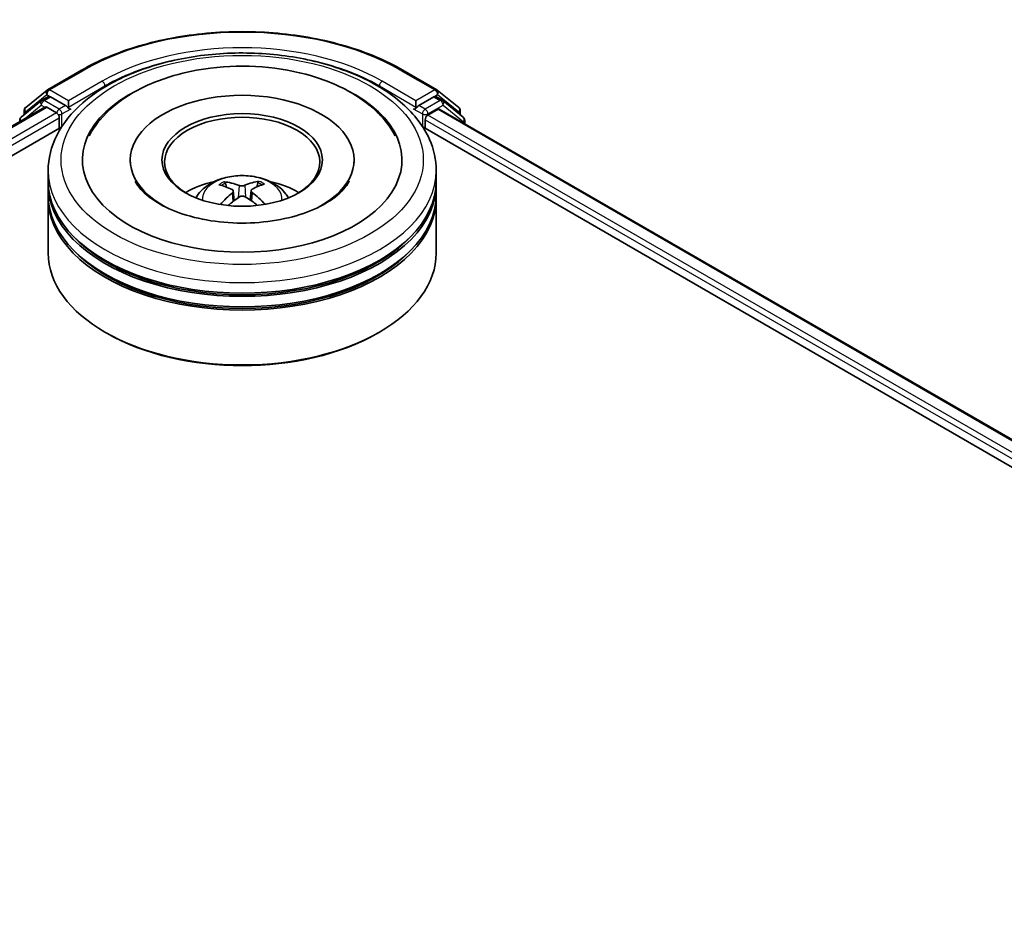
# Model space of a CAD drawing. Units: millimetres. Extents: x 36 to 6157, y 20 to 1004.
# Drawn here: x 384 to 439, y 486 to 535 of the extents above; entities that cross this region are included whole.
import ezdxf

# ---------------------------------------------------------------- set-up
doc = ezdxf.new("R2010")
doc.units = ezdxf.units.MM
doc.header["$LTSCALE"] = 2.5
doc.layers.add('Visible (ISO)', color=7, linetype='Continuous', lineweight=35)
doc.layers.add('Visible Narrow (ISO)', color=7, linetype='Continuous', lineweight=25)

msp = doc.modelspace()

# ---------------------------------------------------------------- linework, layer by layer
at = {"layer": 'Visible (ISO)'}
for p, q in [((385.6882, 531.5018), (387.557, 532.5807)), ((405.307, 532.5807), (407.1758, 531.5018)), ((384.4785, 530.5274), (385.6606, 531.4829)), ((407.2033, 531.4829), (408.3855, 530.5274)), ((385.358, 530.8994), (384.2259, 529.9844)), ((385.3856, 530.9183), (385.7391, 531.1225)), ((386.684, 530.6282), (385.8463, 531.1119)), ((386.8355, 530.5407), (386.8355, 530.8906)), ((406.0284, 530.8906), (406.0284, 530.5407)), ((407.0177, 531.1119), (406.1799, 530.6282)), ((407.4784, 530.9183), (407.1248, 531.1225)), ((408.638, 529.9844), (407.5059, 530.8994)), ((309.8319, 486.8313), (385.5367, 530.5395)), ((384.3989, 530.1242), (384.3989, 530.3607)), ((385.6438, 530.5289), (386.1789, 530.2199)), ((386.8733, 530.4464), (386.8799, 530.4426)), ((405.984, 530.4426), (405.9907, 530.4464)), ((406.685, 530.1033), (407.2438, 530.4259)), ((407.3152, 530.433), (482.9338, 486.7746)), ((408.465, 530.3607), (408.465, 530.1242)), ((384.1464, 529.8177), (384.1464, 529.7368)), ((386.3304, 529.9575), (386.3304, 529.3743)), ((406.5335, 529.3743), (406.5335, 529.8408)), ((408.7176, 529.6233), (408.7176, 529.8177)), ((321.4981, 491.9433), (386.4665, 529.4528)), ((406.3975, 529.4528), (471.3658, 491.9433)), ((390.2534, 527.6246), (390.2534, 527.4846)), ((402.6105, 527.6246), (402.6105, 527.4846)), ((385.7177, 526.4582), (385.7177, 527.0414)), ((407.1463, 526.4582), (407.1463, 527.0414)), ((385.7177, 525.7), (385.7177, 526.2833)), ((395.5742, 526.1215), (395.509, 526.3365)), ((397.2969, 526.3619), (397.2316, 526.1306)), ((407.1463, 525.7), (407.1463, 526.2833)), ((395.9412, 525.9102), (395.9978, 525.3824)), ((396.9228, 525.9308), (396.8681, 525.421)), ((385.7177, 522.4924), (385.7177, 525.5251)), ((407.1463, 522.4924), (407.1463, 525.5251)), ((388.9568, 518.06), (388.8558, 518.1183)), ((403.9071, 518.06), (404.0081, 518.1183))]:
    msp.add_line(p, q, dxfattribs=at)
for centre, start, end in [((385.7953, 531.3162), 120, 128.94828), ((407.0686, 531.3162), 51.05172, 60), ((385.4927, 530.7328), 120, 128.94828), ((407.3712, 530.7328), 51.05172, 60), ((384.6132, 530.3607), 128.94828, 180), ((408.2508, 530.3607), 0, 51.05172), ((384.3607, 529.8177), 128.94828, 180), ((408.5033, 529.8177), 0, 51.05172)]:
    msp.add_arc(centre, 0.2143, start, end, dxfattribs=at)
for centre, major_axis, ratio, start_param, end_param in [((396.432, 527.6246), (8.8214, 0), 0.5773503, 2.2877064, 7.1370716), ((396.432, 527.6246), (6.1786, 0), 0.5773503, 5.4710656, 10.2368977), ((385.8463, 530.9369), (-0.1071, 0.1856), 0.5773503, 5.4977871, 6.2831853), ((407.0177, 530.9369), (0.1071, 0.1856), 0.5773503, 0, 0.7853982), ((385.6438, 530.3539), (-0.1071, 0.1856), 0.5773503, 5.4977871, 6.2831853), ((386.1789, 530.045), (-0.1071, 0.1856), 0.5773503, 3.9269908, 5.4977871), ((386.987, 530.6282), (-0.1071, -0.1856), 0.5773503, 5.4977871, 7.0685835), ((396.432, 527.508), (-4.2857, 0), 0.5773503, 2.3727253, 7.0520527), ((405.8769, 530.6282), (0.1071, -0.1856), 0.5773503, 5.4977871, 7.0685835), ((406.685, 529.9283), (-0.1071, -0.1856), 0.5773503, 3.9269908, 5.4977871), ((407.2438, 530.3093), (0.0714, 0.1237), 0.5773503, 0, 0.7853982), ((396.432, 526.2833), (10.7143, 0), 0.5773503, 3.12745, 6.2973279), ((396.432, 526.4582), (-10.7143, 0), 0.5773503, 0, 3.1415927), ((396.432, 524.1254), (-4.2857, 0), 0.5773503, 5.0762837, 5.5305884), ((396.3669, 522.1058), (-2.2761, 4.0454), 0.6673863, 5.6131636, 5.8521479), ((396.5007, 522.1077), (-2.0929, -4.1432), 0.6405947, 3.5476479, 3.7866322), ((396.3562, 522.1871), (2.3587, 3.9978), 0.4796155, 0.4429711, 0.6819554), ((396.432, 524.1254), (-4.2857, 0), 0.5773503, 3.8941895, 4.3484943), ((396.5044, 522.1893), (2.5182, -3.8993), 0.5093034, 2.4353695, 2.6743538), ((396.5077, 522.112), (-1.7301, -4.3073), 0.5802543, 3.9533483, 4.1799875), ((396.3595, 522.1099), (-1.9011, 4.2346), 0.6099422, 5.217783, 5.4518863), ((396.432, 525.5251), (10.7143, 0), 0.5773503, 3.12745, 6.2973279), ((396.432, 525.7), (-10.7143, 0), 0.5773503, 0, 3.1415927), ((396.3633, 522.1914), (2.6943, 3.7798), 0.5399559, 0.9451905, 1.1343286), ((396.497, 522.1933), (2.8592, -3.6566), 0.5667476, 1.9729429, 2.1675631), ((396.432, 526.2833), (-10.5714, 0), 0.5773503, 0.478284, 2.6633086), ((396.432, 522.4924), (10.7143, 0), 0.5773503, 3.1415927, 6.2831853), ((396.432, 525.5251), (-10.5714, 0), 0.5773503, 0.478284, 2.6633086), ((396.432, 522.3757), (10.5714, 0), 0.5773503, 3.9269908, 5.4977871)]:
    msp.add_ellipse(centre, major_axis=major_axis, ratio=ratio, start_param=start_param, end_param=end_param, dxfattribs=at)
msp.add_ellipse((396.432, 527.6246), major_axis=(4.4286, 0), ratio=0.5773503, dxfattribs=at)
for points, knots in [([(387.557, 532.5807), (388.492, 533.1206), (389.5708, 533.5727), (391.9136, 534.2619), (393.1771, 534.4988), (395.7683, 534.7357), (397.0956, 534.7357), (399.6868, 534.4988), (400.9504, 534.2619), (403.2931, 533.5727), (404.372, 533.1206), (405.307, 532.5807)], [1.5707963, 1.5707963, 1.5707963, 1.5707963, 1.8849556, 1.8849556, 2.1991149, 2.1991149, 2.5132741, 2.5132741, 2.8274334, 2.8274334, 3.1415927, 3.1415927, 3.1415927, 3.1415927]), ([(385.7177, 527.0414), (385.7177, 527.7042), (385.8837, 528.3646), (386.5253, 529.6356), (387.0184, 530.2409), (388.3037, 531.3569), (389.1176, 531.8577), (390.9662, 532.6805), (392.0038, 532.9998), (394.1863, 533.425), (395.3303, 533.5318), (397.6144, 533.5265), (398.754, 533.415), (400.923, 532.9823), (401.9517, 532.6609), (403.7997, 531.8293), (404.618, 531.3183), (405.9427, 530.1441), (406.4542, 529.4811), (407.0172, 528.2108), (407.1463, 527.6268), (407.1463, 527.0414)], [5.4428136, 5.4428136, 5.4428136, 5.4428136, 5.7264187, 5.7264187, 6.029618, 6.029618, 6.3568804, 6.3568804, 6.6881584, 6.6881584, 7.0176268, 7.0176268, 7.346245, 7.346245, 7.6757497, 7.6757497, 8.0070448, 8.0070448, 8.3339206, 8.3339206, 8.5844062, 8.5844062, 8.5844062, 8.5844062]), ([(394.6854, 532.6932), (395.6205, 532.8089), (396.5831, 532.8307), (398.4724, 532.6859), (399.3988, 532.5197), (401.1409, 532.0029), (401.9556, 531.6512), (403.3846, 530.7659), (404.0022, 530.232), (404.6219, 529.3977), (404.7566, 529.1855), (404.8731, 528.964)], [0, 0, 0, 0, 0.3430753, 0.3430753, 0.6856243, 0.6856243, 1.0316926, 1.0316926, 1.3767024, 1.3767024, 1.487138, 1.487138, 1.487138, 1.487138]), ([(387.9909, 528.964), (388.1516, 529.2697), (388.3471, 529.5576), (389.0271, 530.3764), (389.5986, 530.8466), (390.9672, 531.6796), (391.7841, 532.0261), (393.3088, 532.4692), (393.9895, 532.6072), (394.6854, 532.6932)], [5.2181498, 5.2181498, 5.2181498, 5.2181498, 5.3705629, 5.3705629, 5.6824935, 5.6824935, 6.0278307, 6.0278307, 6.2831853, 6.2831853, 6.2831853, 6.2831853]), ([(386.684, 530.6282), (386.7032, 530.6171), (386.7234, 530.6008), (386.762, 530.5619), (386.7805, 530.5395), (386.8068, 530.5081), (386.8166, 530.4967), (386.836, 530.4759), (386.8457, 530.4665), (386.8608, 530.4544), (386.867, 530.4501), (386.8733, 530.4464)], [0.185147228, 0.185147228, 0.185147228, 0.185147228, 0.196528423, 0.196528423, 0.207909617, 0.207909617, 0.213859594, 0.213859594, 0.21980957, 0.21980957, 0.223874943, 0.223874943, 0.223874943, 0.223874943]), ([(405.9907, 530.4464), (405.997, 530.4501), (406.0032, 530.4544), (406.0183, 530.4665), (406.028, 530.4759), (406.0474, 530.4967), (406.0571, 530.5081), (406.0835, 530.5395), (406.102, 530.5619), (406.1405, 530.6008), (406.1608, 530.6171), (406.1799, 530.6282)], [0.022988029, 0.022988029, 0.022988029, 0.022988029, 0.027053401, 0.027053401, 0.033003378, 0.033003378, 0.038953354, 0.038953354, 0.050334548, 0.050334548, 0.061715743, 0.061715743, 0.061715743, 0.061715743]), ([(402.3442, 526.4485), (402.3392, 526.439), (402.334, 526.4294), (402.187, 526.162), (401.9359, 525.8639), (401.2427, 525.3311), (400.8421, 525.096), (399.8999, 524.6863), (399.3571, 524.5125), (398.177, 524.2556), (397.5379, 524.1747), (396.236, 524.1229), (395.573, 524.1533), (394.3043, 524.322), (393.6984, 524.4599), (392.6176, 524.8173), (392.1408, 525.0354), (391.3631, 525.5055), (391.0595, 525.7562), (390.6996, 526.1544), (390.5939, 526.3075), (390.5198, 526.4485)], [2.0765571, 2.0765571, 2.0765571, 2.0765571, 2.08916, 2.08916, 2.4261152, 2.4261152, 2.7071659, 2.7071659, 2.9920957, 2.9920957, 3.2838676, 3.2838676, 3.5789606, 3.5789606, 3.8728129, 3.8728129, 4.1610282, 4.1610282, 4.4423211, 4.4423211, 4.6287306, 4.6287306, 4.6287306, 4.6287306]), ([(393.8757, 525.5368), (393.9553, 525.6742), (394.0491, 525.796), (394.3216, 526.0843), (394.5136, 526.2254), (394.9697, 526.4828), (395.2407, 526.5833), (395.8142, 526.7228), (396.118, 526.7578), (396.7225, 526.7593), (397.023, 526.7266), (397.6086, 526.5894), (397.8938, 526.4848), (398.4138, 526.1879), (398.6534, 525.9996), (398.8995, 525.6786), (398.9459, 525.6099), (398.9882, 525.5368)], [1.1325909, 1.1325909, 1.1325909, 1.1325909, 1.3094358, 1.3094358, 1.6067932, 1.6067932, 1.9820531, 1.9820531, 2.376478, 2.376478, 2.7663144, 2.7663144, 3.1605822, 3.1605822, 3.534888, 3.534888, 3.6289671, 3.6289671, 3.6289671, 3.6289671]), ([(395.427, 526.4159), (395.4346, 526.4151), (395.4434, 526.4126), (395.4594, 526.4046), (395.4693, 526.3974), (395.4844, 526.3824), (395.4923, 526.372), (395.5022, 526.3547), (395.5062, 526.3453), (395.509, 526.3365)], [0.014560073, 0.014560073, 0.014560073, 0.014560073, 0.018722682, 0.018722682, 0.023429831, 0.023429831, 0.028069056, 0.028069056, 0.031810233, 0.031810233, 0.031810233, 0.031810233]), ([(397.2969, 526.3619), (397.2995, 526.3707), (397.3033, 526.3803), (397.3127, 526.3979), (397.3202, 526.4085), (397.3346, 526.4239), (397.3441, 526.4314), (397.3594, 526.4398), (397.3678, 526.4426), (397.3751, 526.4436)], [0.0427285, 0.0427285, 0.0427285, 0.0427285, 0.046469677, 0.046469677, 0.051108902, 0.051108902, 0.055816051, 0.055816051, 0.05997866, 0.05997866, 0.05997866, 0.05997866]), ([(395.8774, 525.9882), (395.8975, 525.9783), (395.9148, 525.9648), (395.9372, 525.9334), (395.9423, 525.9155), (395.9408, 525.8807), (395.934, 525.8615), (395.912, 525.8296), (395.8996, 525.8165), (395.8852, 525.8047)], [0, 0, 0, 0, 0.012499779, 0.012499779, 0.024999557, 0.024999557, 0.037523671, 0.037523671, 0.046676606, 0.046676606, 0.046676606, 0.046676606]), ([(396.5774, 526.2245), (396.5557, 526.2154), (396.5285, 526.2076), (396.4695, 526.1973), (396.4376, 526.195), (396.3781, 526.1955), (396.3464, 526.1984), (396.2964, 526.2081), (396.2766, 526.2136), (396.2595, 526.22)], [0, 0, 0, 0, 0.012499779, 0.012499779, 0.024999557, 0.024999557, 0.037523671, 0.037523671, 0.046676606, 0.046676606, 0.046676606, 0.046676606]), ([(396.9866, 525.8204), (396.9664, 525.8354), (396.9491, 525.8533), (396.9267, 525.89), (396.9217, 525.909), (396.9232, 525.943), (396.9299, 525.9603), (396.9519, 525.9862), (396.9644, 525.9959), (396.9788, 526.0039)], [0, 0, 0, 0, 0.012499779, 0.012499779, 0.024999557, 0.024999557, 0.037523671, 0.037523671, 0.046676606, 0.046676606, 0.046676606, 0.046676606]), ([(396.2866, 525.5841), (396.3083, 525.5983), (396.3354, 525.6104), (396.3945, 525.6261), (396.4263, 525.6295), (396.4859, 525.6283), (396.5175, 525.6234), (396.5676, 525.6077), (396.5874, 525.5988), (396.6044, 525.5886)], [0, 0, 0, 0, 0.012499779, 0.012499779, 0.024999557, 0.024999557, 0.037523671, 0.037523671, 0.046676606, 0.046676606, 0.046676606, 0.046676606]), ([(397.6426, 525.1784), (397.6439, 525.1795), (397.6453, 525.1805), (397.6526, 525.1847), (397.6606, 525.1863), (397.6753, 525.1849), (397.6845, 525.1816), (397.6936, 525.1761), (397.695, 525.1752), (397.6964, 525.1742)], [0.045360643, 0.045360643, 0.045360643, 0.045360643, 0.046469677, 0.046469677, 0.051108902, 0.051108902, 0.055816051, 0.055816051, 0.056637539, 0.056637539, 0.056637539, 0.056637539])]:
    msp.add_open_spline(points, degree=3, knots=knots, dxfattribs=at)
msp.add_open_spline([(397.6425, 525.1784), (397.6355, 525.1728), (397.6284, 525.1672), (397.6211, 525.1617)], degree=3, dxfattribs=at)
at = {"layer": 'Visible Narrow (ISO)'}
for p, q in [((385.7953, 531.4912), (387.6641, 532.5701)), ((405.1998, 532.5701), (407.0686, 531.4912)), ((388.7043, 531.9696), (386.8355, 530.8906)), ((386.8355, 530.5407), (388.8558, 531.7071)), ((388.8558, 531.7071), (388.8558, 531.6554)), ((404.0081, 531.7071), (406.0284, 530.5407)), ((404.0081, 531.7071), (404.0081, 531.6554)), ((406.0284, 530.8906), (404.1596, 531.9696)), ((384.4617, 530.2732), (385.6438, 531.2287)), ((385.6438, 531.2287), (385.8463, 531.1119)), ((386.8355, 530.8906), (385.7953, 531.4912)), ((407.0686, 531.4912), (406.0284, 530.8906)), ((407.0177, 531.1119), (407.2201, 531.2287)), ((407.2201, 531.2287), (408.4023, 530.2732)), ((384.3945, 529.8801), (385.3412, 530.6453)), ((385.3412, 530.6453), (385.5305, 530.536)), ((385.4927, 530.9077), (385.8463, 531.1119)), ((386.3304, 530.4241), (385.4927, 530.9077)), ((386.684, 530.6282), (386.3304, 530.4241)), ((406.5335, 530.4241), (406.1799, 530.6282)), ((407.3712, 530.9077), (406.5335, 530.4241)), ((406.685, 530.1616), (407.5228, 530.6453)), ((407.0177, 531.1119), (407.3712, 530.9077)), ((407.5228, 530.6453), (408.6548, 529.7302)), ((309.8946, 486.7951), (385.6438, 530.5289)), ((386.1789, 530.2199), (310.4211, 486.4811)), ((384.4617, 530.1749), (384.4617, 530.2732)), ((386.482, 530.1616), (386.987, 530.4532)), ((386.482, 529.4766), (386.482, 530.1616)), ((405.8769, 530.4532), (406.382, 530.1616)), ((406.382, 530.1616), (406.382, 529.4766)), ((406.685, 530.1033), (406.685, 530.1616)), ((474.9406, 490.6959), (406.685, 530.1033)), ((407.2438, 530.4259), (482.892, 486.7504)), ((408.4023, 530.2732), (408.4023, 530.1749)), ((319.5604, 491.4078), (386.3304, 529.9575)), ((406.5335, 529.8408), (472.8269, 491.5663)), ((408.6548, 529.7302), (408.6548, 529.6596)), ((395.8852, 525.8047), (395.9226, 525.3257)), ((396.2595, 526.22), (396.2139, 525.5357)), ((396.5774, 526.2245), (396.623, 525.5774)), ((396.9866, 525.8204), (396.9525, 525.3632))]:
    msp.add_line(p, q, dxfattribs=at)
for centre, major_axis, ratio, start_param, end_param in [((396.432, 527.508), (12.3996, 0), 0.5773503, 0.7853982, 2.3561945), ((396.432, 527.508), (-10.9286, 0), 0.5773503, 3.9269908, 5.4977871), ((396.432, 527.333), (10.7143, 0), 0.5773503, 1.9058912, 2.3561945), ((396.432, 527.333), (10.7143, 0), 0.5773503, 0.7853982, 1.2357014), ((387.6641, 532.3952), (-0.1071, 0.1856), 0.5773503, 5.4977871, 6.2831853), ((405.1998, 532.3952), (0.1071, 0.1856), 0.5773503, 0, 0.7853982), ((388.7043, 531.7946), (-0.1071, 0.1856), 0.5773503, 3.9269908, 5.4977871), ((404.1596, 531.7946), (0.1071, 0.1856), 0.5773503, 0.7853982, 2.3561945), ((385.7953, 531.3162), (-0.1347, 0.1667), 0.8131434, 0, 1.4434523), ((385.7953, 531.3162), (-0.1071, -0.1856), 0.5773503, 3.9269908, 5.4977871), ((385.7953, 531.3162), (-0.1071, 0.1856), 0.5773503, 5.4977871, 6.2831853), ((407.0686, 531.3162), (0.1071, 0.1856), 0.5773503, 0, 0.7853982), ((407.0686, 531.3162), (-0.1071, 0.1856), 0.5773503, 3.9269908, 5.4977871), ((407.0686, 531.3162), (0.1347, 0.1667), 0.8131434, 4.839733, 6.2831853), ((385.4927, 530.7328), (-0.1347, 0.1667), 0.8131434, 0, 1.4434523), ((385.4927, 530.7328), (-0.1071, -0.1856), 0.5773503, 3.9269908, 5.4977871), ((385.4927, 530.7328), (-0.1071, 0.1856), 0.5773503, 5.4977871, 6.2831853), ((407.3712, 530.7328), (0.1071, 0.1856), 0.5773503, 0, 0.7853982), ((407.3712, 530.7328), (-0.1071, 0.1856), 0.5773503, 3.9269908, 5.4977871), ((407.3712, 530.7328), (0.1347, 0.1667), 0.8131434, 4.839733, 6.2831853), ((384.6132, 530.3607), (-0.2143, 0), 0.5773503, 0, 0.7853982), ((384.6132, 530.3607), (-0.1347, 0.1667), 0.8131434, 0, 1.4434523), ((386.3304, 530.2491), (-0.1071, -0.1856), 0.5773503, 3.9269908, 5.204008), ((386.3304, 530.2491), (0.2143, 0), 0.5773503, 4.4332722, 5.4977871), ((386.3304, 530.2491), (-0.1071, 0.1856), 0.5773503, 3.9269908, 5.4977871), ((406.5335, 530.2491), (-0.1071, -0.1856), 0.5773503, 3.9269908, 5.4977871), ((406.5335, 530.2491), (0.2143, 0), 0.5773503, 3.9269908, 5.4977871), ((406.5335, 530.2491), (-0.1071, 0.1856), 0.5773503, 3.9269908, 5.4977871), ((408.2508, 530.3607), (0.1347, 0.1667), 0.8131434, 4.839733, 6.2831853), ((408.2508, 530.3607), (0.2143, 0), 0.5773503, 5.4977871, 6.2831853), ((384.3607, 529.8177), (-0.2143, 0), 0.5773503, 0, 0.5382514), ((384.3607, 529.8177), (-0.1347, 0.1667), 0.8131434, 0, 1.2688679), ((408.5033, 529.8177), (0.1347, 0.1667), 0.8131434, 4.839733, 6.2831853), ((408.5033, 529.8177), (0.2143, 0), 0.5773503, 5.4977871, 6.2831853), ((396.432, 527.0414), (-10.7143, 0), 0.5773503, 0, 3.1415927), ((396.432, 525.4842), (-2.192, 0), 0.5773503, 3.0761472, 6.3486308), ((396.432, 525.7038), (-1.591, 0), 0.5773503, 5.396069, 5.6486743), ((396.432, 525.668), (1.4808, 0), 0.5773503, 2.2437546, 2.4487229), ((396.432, 525.668), (1.4808, 0), 0.5773503, 0.7394971, 0.9470071), ((396.432, 525.7038), (-1.591, 0), 0.5773503, 3.8252727, 4.077878)]:
    msp.add_ellipse(centre, major_axis=major_axis, ratio=ratio, start_param=start_param, end_param=end_param, dxfattribs=at)
msp.add_ellipse((396.432, 527.6246), major_axis=(-10, 0), ratio=0.5773503, dxfattribs=at)

doc.saveas('drawing.dxf')
